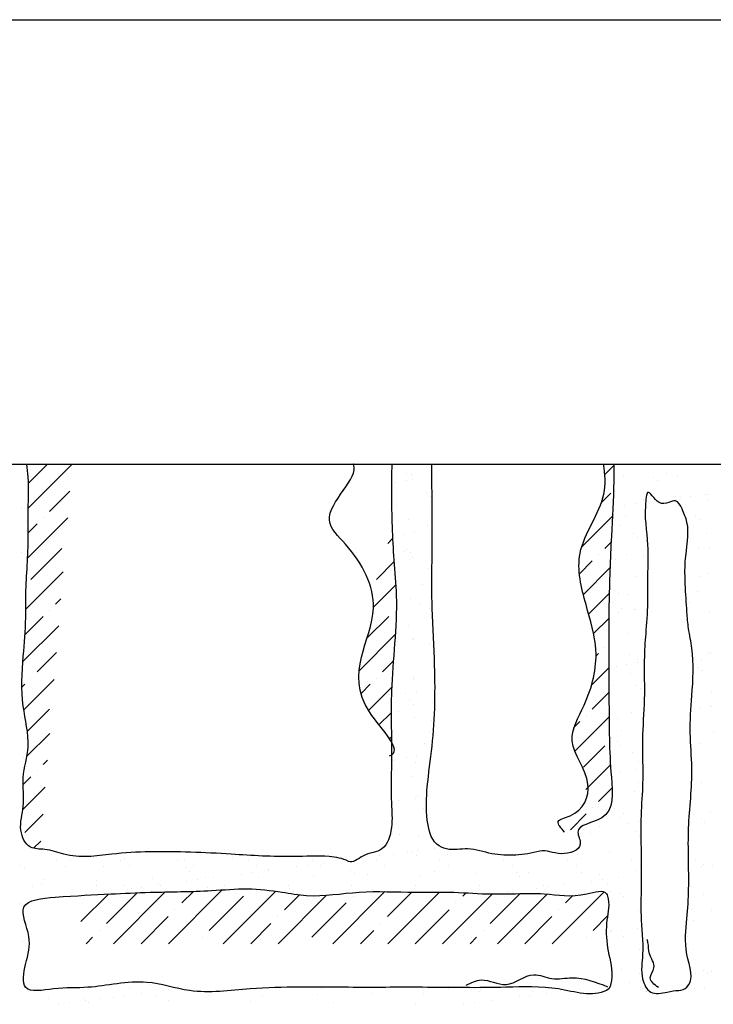
# Model space of a CAD drawing. Extents: x 0 to 217, y -5 to 280.
# Drawn here: x 106 to 117, y 170 to 186 of the extents above; entities that cross this region are included whole.
import ezdxf

# ---------------------------------------------------------------- set-up
doc = ezdxf.new("R2010")
doc.units = 0
doc.header["$MEASUREMENT"] = 0
for name, color, linetype in [('CADdetails-11-VERYFINE', 11, 'CONTINUOUS'), ('CADdetails-15-FINE', 15, 'CONTINUOUS'), ('CADdetails-9-EXTRAFINE', 9, 'CONTINUOUS')]:
    doc.layers.add(name, color=color, linetype=linetype)

msp = doc.modelspace()

# ---------------------------------------------------------------- hatches: boundary and pattern name
at = {"layer": 'CADdetails-9-EXTRAFINE'}
h = msp.add_hatch(dxfattribs=at)
h.set_pattern_fill('ANSI35', color=256, scale=0.098623, angle=90, style=0)
h.set_pattern_definition([(225, (-155.8789, 310.34865), (-0.4428278, 0.4428278), []), (225, (-155.8789, 309.9058), (-0.4428278, 0.4428278), [0.7828164, -0.1565633, 0, -0.1565633])])
edge = h.paths.add_edge_path()
edge.add_line((115.469, 170.754), (106.971, 170.754))
edge.add_line((106.971, 170.754), (106.971, 171.532))
edge.add_spline(control_points=[(106.971, 171.532), (107.139, 171.542), (107.483, 171.558), (108.216, 171.593), (108.944, 171.593), (109.656, 171.659), (110.168, 171.599), (110.764, 171.49), (111.481, 171.623), (112.249, 171.576), (112.938, 171.596), (113.459, 171.554), (113.968, 171.558), (114.523, 171.58), (114.965, 171.478), (115.446, 171.651), (115.52, 171.368), (115.445, 171.11), (115.455, 170.863), (115.469, 170.754)], knot_values=[0.789574, 0.789574, 0.789574, 0.789574, 1.308171, 1.953029, 2.957488, 3.548706, 4.115013, 4.521257, 5.381997, 6.294755, 6.858516, 7.476553, 7.879239, 8.416155, 9.114147, 9.436296, 9.52112, 9.92433, 10.257212, 10.257212, 10.257212, 10.257212], degree=3, periodic=0)

# ---------------------------------------------------------------- linework, layer by layer
at = {"layer": 'CADdetails-11-VERYFINE'}
for p, q in [((106.116, 178.322), (106.116, 178.322)), ((112.225, 178.342), (112.225, 178.342)), ((112.303, 178.333), (112.303, 178.333)), ((115.74, 178.311), (115.74, 178.311)), ((116.219, 178.289), (116.219, 178.289)), ((116.428, 178.341), (116.428, 178.341)), ((116.607, 178.322), (116.607, 178.322)), ((112.058, 178.208), (112.058, 178.208)), ((112.238, 178.24), (112.238, 178.24)), ((112.327, 178.243), (112.327, 178.243)), ((116.28, 178.234), (116.28, 178.234)), ((112.555, 178.04), (112.555, 178.04)), ((112.616, 177.984), (112.616, 177.984)), ((116.568, 177.97), (116.568, 177.97)), ((116.647, 177.955), (116.647, 177.955)), ((116.819, 177.977), (116.819, 177.977)), ((117.054, 178.012), (117.054, 178.012)), ((117.088, 178.013), (117.088, 178.013)), ((112.068, 177.824), (112.068, 177.824)), ((115.756, 177.837), (115.756, 177.837)), ((115.928, 177.86), (115.928, 177.86)), ((116.053, 177.921), (116.053, 177.921)), ((117.084, 177.923), (117.084, 177.923)), ((115.573, 177.679), (115.573, 177.679)), ((115.761, 177.673), (115.761, 177.673)), ((116.898, 177.668), (116.898, 177.668)), ((112.258, 177.602), (112.258, 177.602)), ((112.571, 177.504), (112.571, 177.504)), ((115.664, 177.51), (115.664, 177.51)), ((116.959, 177.612), (116.959, 177.612)), ((106.088, 177.422), (106.088, 177.422)), ((112.191, 177.368), (112.191, 177.368)), ((112.363, 177.39), (112.363, 177.39)), ((112.632, 177.426), (112.632, 177.426)), ((115.903, 177.377), (115.903, 177.377)), ((115.964, 177.321), (115.964, 177.321)), ((117.075, 177.374), (117.075, 177.374)), ((117.125, 177.16), (117.125, 177.16)), ((106.009, 177.073), (106.009, 177.073)), ((112.196, 177.084), (112.196, 177.084)), ((112.238, 177.127), (112.238, 177.127)), ((112.299, 177.071), (112.299, 177.071)), ((112.335, 176.995), (112.335, 176.995)), ((115.782, 177.035), (115.782, 177.035)), ((116.061, 177.02), (116.061, 177.02)), ((116.952, 177.137), (116.952, 177.137)), ((112.279, 176.964), (112.279, 176.964)), ((115.611, 176.961), (115.611, 176.961)), ((112.587, 176.807), (112.587, 176.807)), ((115.931, 176.68), (115.931, 176.68)), ((116.963, 176.682), (116.963, 176.682)), ((117.096, 176.736), (117.096, 176.736)), ((112.496, 176.551), (112.496, 176.551)), ((115.586, 176.465), (115.586, 176.465)), ((115.647, 176.409), (115.647, 176.409)), ((115.803, 176.397), (115.803, 176.397)), ((116.93, 176.435), (116.93, 176.435)), ((112.3, 176.326), (112.3, 176.326)), ((112.463, 176.255), (112.463, 176.255)), ((115.557, 176.26), (115.557, 176.26)), ((116.808, 176.261), (116.808, 176.261)), ((112.603, 176.166), (112.603, 176.166)), ((115.647, 176.108), (115.647, 176.108)), ((115.696, 176.172), (115.696, 176.172)), ((115.916, 176.144), (115.916, 176.144)), ((115.935, 176.145), (115.935, 176.145)), ((117.117, 176.098), (117.117, 176.098)), ((112.27, 175.895), (112.27, 175.895)), ((112.074, 175.844), (112.074, 175.844)), ((115.823, 175.759), (115.823, 175.759)), ((112.082, 175.639), (112.082, 175.639)), ((112.321, 175.688), (112.321, 175.688)), ((112.351, 175.674), (112.351, 175.674)), ((112.6, 175.593), (112.6, 175.593)), ((112.661, 175.537), (112.661, 175.537)), ((115.824, 175.431), (115.824, 175.431)), ((116.855, 175.433), (116.855, 175.433)), ((117.113, 175.444), (117.113, 175.444)), ((117.138, 175.46), (117.138, 175.46)), ((115.78, 175.268), (115.78, 175.268)), ((115.953, 175.291), (115.953, 175.291)), ((115.964, 175.342), (115.964, 175.342)), ((116.995, 175.344), (116.995, 175.344)), ((115.618, 175.232), (115.618, 175.232)), ((115.844, 175.121), (115.844, 175.121)), ((116.943, 175.221), (116.943, 175.221)), ((117.004, 175.165), (117.004, 175.165)), ((112.342, 175.05), (112.342, 175.05)), ((112.342, 175.015), (112.342, 175.015)), ((115.948, 174.93), (115.948, 174.93)), ((112.215, 174.799), (112.215, 174.799)), ((112.387, 174.822), (112.387, 174.822)), ((112.657, 174.857), (112.657, 174.857)), ((116.009, 174.874), (116.009, 174.874)), ((117.159, 174.822), (117.159, 174.822)), ((112.283, 174.68), (112.283, 174.68)), ((112.344, 174.624), (112.344, 174.624)), ((112.106, 174.506), (112.106, 174.506)), ((115.865, 174.483), (115.865, 174.483)), ((116.977, 174.569), (116.977, 174.569)), ((117.123, 174.604), (117.123, 174.604)), ((117.149, 174.591), (117.149, 174.591)), ((106.01, 174.415), (106.01, 174.415)), ((112.363, 174.412), (112.363, 174.412)), ((112.632, 174.36), (112.632, 174.36)), ((115.636, 174.392), (115.636, 174.392)), ((112.609, 174.185), (112.609, 174.185)), ((115.703, 174.191), (115.703, 174.191)), ((117.18, 174.184), (117.18, 174.184)), ((112.52, 173.982), (112.52, 173.982)), ((115.631, 174.018), (115.631, 174.018)), ((116.976, 173.988), (116.976, 173.988)), ((112.071, 173.923), (112.071, 173.923)), ((115.692, 173.962), (115.692, 173.962)), ((115.886, 173.845), (115.886, 173.845)), ((106.047, 173.754), (106.047, 173.754)), ((112.027, 173.712), (112.027, 173.712)), ((112.234, 173.766), (112.234, 173.766)), ((112.374, 173.677), (112.374, 173.677)), ((112.384, 173.774), (112.384, 173.774)), ((115.98, 173.698), (115.98, 173.698)), ((115.672, 173.54), (115.672, 173.54)), ((115.941, 173.575), (115.941, 173.575)), ((111.984, 173.467), (111.984, 173.467)), ((112.315, 173.448), (112.315, 173.448)), ((115.97, 173.362), (115.97, 173.362)), ((117.001, 173.364), (117.001, 173.364)), ((115.907, 173.207), (115.907, 173.207)), ((112.107, 173.07), (112.107, 173.07)), ((112.376, 173.106), (112.376, 173.106)), ((112.404, 173.136), (112.404, 173.136)), ((112.502, 172.936), (112.502, 172.936)), ((115.595, 172.942), (115.595, 172.942)), ((117.138, 172.875), (117.138, 172.875)), ((112.005, 172.829), (112.005, 172.829)), ((115.664, 172.785), (115.664, 172.785)), ((115.735, 172.853), (115.735, 172.853)), ((115.805, 172.7), (115.805, 172.7)), ((115.977, 172.722), (115.977, 172.722)), ((116.868, 172.84), (116.868, 172.84)), ((116.988, 172.774), (116.988, 172.774)), ((117.05, 172.718), (117.05, 172.718)), ((115.086, 172.605), (115.086, 172.605)), ((115.355, 172.641), (115.355, 172.641)), ((115.928, 172.569), (115.928, 172.569)), ((116.794, 172.58), (116.794, 172.58)), ((111.999, 172.535), (111.999, 172.535)), ((112.113, 172.525), (112.113, 172.525)), ((112.425, 172.498), (112.425, 172.498)), ((115.033, 172.537), (115.033, 172.537)), ((115.206, 172.531), (115.206, 172.531)), ((115.993, 172.483), (115.993, 172.483)), ((106.137, 172.284), (106.137, 172.284)), ((112.24, 172.23), (112.24, 172.23)), ((112.328, 172.233), (112.328, 172.233)), ((112.412, 172.253), (112.412, 172.253)), ((112.681, 172.289), (112.681, 172.289)), ((115.501, 172.241), (115.501, 172.241)), ((106.582, 172.096), (106.582, 172.096)), ((106.81, 172.113), (106.81, 172.113)), ((107.613, 172.098), (107.613, 172.098)), ((107.677, 172.124), (107.677, 172.124)), ((108.524, 172.12), (108.524, 172.12)), ((108.645, 172.1), (108.645, 172.1)), ((109.418, 172.152), (109.418, 172.152)), ((109.676, 172.102), (109.676, 172.102)), ((110.707, 172.104), (110.707, 172.104)), ((111.521, 172.136), (111.521, 172.136)), ((111.738, 172.105), (111.738, 172.105)), ((111.79, 172.171), (111.79, 172.171)), ((112.026, 172.191), (112.026, 172.191)), ((112.389, 172.177), (112.389, 172.177)), ((112.769, 172.107), (112.769, 172.107)), ((112.893, 172.202), (112.893, 172.202)), ((113.8, 172.109), (113.8, 172.109)), ((114.831, 172.111), (114.831, 172.111)), ((114.998, 172.193), (114.998, 172.193)), ((115.059, 172.137), (115.059, 172.137)), ((115.862, 172.113), (115.862, 172.113)), ((116.894, 172.115), (116.894, 172.115)), ((105.994, 172.024), (105.994, 172.024)), ((106.055, 171.968), (106.055, 171.968)), ((106.722, 172.007), (106.722, 172.007)), ((107.339, 171.995), (107.339, 171.995)), ((107.753, 172.009), (107.753, 172.009)), ((108.664, 171.983), (108.664, 171.983)), ((108.725, 171.927), (108.725, 171.927)), ((108.784, 172.011), (108.784, 172.011)), ((109.815, 172.013), (109.815, 172.013)), ((110.007, 171.937), (110.007, 171.937)), ((110.008, 171.954), (110.008, 171.954)), ((110.457, 171.996), (110.457, 171.996)), ((110.629, 172.018), (110.629, 172.018)), ((110.846, 172.015), (110.846, 172.015)), ((110.899, 172.054), (110.899, 172.054)), ((111.333, 171.943), (111.333, 171.943)), ((111.878, 172.016), (111.878, 172.016)), ((112.677, 171.913), (112.677, 171.913)), ((112.909, 172.018), (112.909, 172.018)), ((113.94, 172.02), (113.94, 172.02)), ((114.971, 172.022), (114.971, 172.022)), ((115.949, 171.931), (115.949, 171.931)), ((116.002, 172.024), (116.002, 172.024)), ((116.815, 171.942), (116.815, 171.942)), ((117.001, 172), (117.001, 172)), ((117.033, 172.026), (117.033, 172.026)), ((117.174, 172.023), (117.174, 172.023)), ((106.383, 171.785), (106.383, 171.785)), ((107.23, 171.781), (107.23, 171.781)), ((108.124, 171.813), (108.124, 171.813)), ((108.675, 171.761), (108.675, 171.761)), ((108.847, 171.784), (108.847, 171.784)), ((108.991, 171.824), (108.991, 171.824)), ((109.116, 171.819), (109.116, 171.819)), ((109.566, 171.878), (109.566, 171.878)), ((109.738, 171.901), (109.738, 171.901)), ((109.838, 171.82), (109.838, 171.82)), ((110.732, 171.853), (110.732, 171.853)), ((111.394, 171.887), (111.394, 171.887)), ((111.599, 171.864), (111.599, 171.864)), ((112.446, 171.86), (112.446, 171.86)), ((113.341, 171.892), (113.341, 171.892)), ((114.002, 171.902), (114.002, 171.902)), ((114.063, 171.846), (114.063, 171.846)), ((114.207, 171.903), (114.207, 171.903)), ((115.054, 171.899), (115.054, 171.899)), ((115.219, 171.765), (115.219, 171.765)), ((115.347, 171.873), (115.347, 171.873)), ((115.391, 171.788), (115.391, 171.788)), ((115.66, 171.823), (115.66, 171.823)), ((106.193, 171.685), (106.193, 171.685)), ((106.343, 171.704), (106.343, 171.704)), ((107.225, 171.687), (107.225, 171.687)), ((107.668, 171.693), (107.668, 171.693)), ((107.729, 171.637), (107.729, 171.637)), ((107.783, 171.644), (107.783, 171.644)), ((107.956, 171.666), (107.956, 171.666)), ((108.225, 171.702), (108.225, 171.702)), ((108.256, 171.689), (108.256, 171.689)), ((109.013, 171.663), (109.013, 171.663)), ((109.287, 171.691), (109.287, 171.691)), ((110.318, 171.692), (110.318, 171.692)), ((110.338, 171.652), (110.338, 171.652)), ((110.399, 171.596), (110.399, 171.596)), ((111.349, 171.694), (111.349, 171.694)), ((111.682, 171.623), (111.682, 171.623)), ((112.38, 171.696), (112.38, 171.696)), ((113.007, 171.611), (113.007, 171.611)), ((113.411, 171.698), (113.411, 171.698)), ((113.878, 171.589), (113.878, 171.589)), ((114.328, 171.648), (114.328, 171.648)), ((114.443, 171.7), (114.443, 171.7)), ((114.5, 171.671), (114.5, 171.671)), ((114.655, 171.592), (114.655, 171.592)), ((114.769, 171.706), (114.769, 171.706)), ((115.474, 171.702), (115.474, 171.702)), ((115.522, 171.603), (115.522, 171.603)), ((107.064, 171.549), (107.064, 171.549)), ((107.333, 171.585), (107.333, 171.585)), ((113.761, 171.56), (113.761, 171.56)), ((114.351, 171.582), (114.351, 171.582)), ((115.676, 171.571), (115.676, 171.571)), ((115.737, 171.515), (115.737, 171.515)), ((117.021, 171.542), (117.021, 171.542)), ((106.001, 171.409), (106.001, 171.409)), ((115.969, 171.293), (115.969, 171.293)), ((116.836, 171.304), (116.836, 171.304)), ((117.161, 171.286), (117.161, 171.286)), ((116.857, 171.124), (116.857, 171.124)), ((115.543, 170.965), (115.543, 170.965)), ((115.696, 170.971), (115.696, 170.971)), ((115.966, 171.006), (115.966, 171.006)), ((106.027, 170.792), (106.027, 170.792)), ((115.524, 170.948), (115.524, 170.948)), ((115.741, 170.873), (115.741, 170.873)), ((116.772, 170.875), (116.772, 170.875)), ((115.99, 170.655), (115.99, 170.655)), ((116.857, 170.666), (116.857, 170.666)), ((115.563, 170.327), (115.563, 170.327)), ((115.709, 170.338), (115.709, 170.338)), ((117.034, 170.327), (117.034, 170.327)), ((116.893, 170.271), (116.893, 170.271)), ((117.095, 170.271), (117.095, 170.271)), ((117.162, 170.307), (117.162, 170.307)), ((106.728, 170.027), (106.728, 170.027)), ((107.759, 170.029), (107.759, 170.029)), ((108.091, 170.102), (108.091, 170.102)), ((108.394, 170.01), (108.394, 170.01)), ((110.853, 170.034), (110.853, 170.034)), ((111.884, 170.036), (111.884, 170.036)), ((112.915, 170.038), (112.915, 170.038)), ((113.43, 170.021), (113.43, 170.021)), ((113.946, 170.04), (113.946, 170.04)), ((115.829, 170.131), (115.829, 170.131)), ((116.002, 170.154), (116.002, 170.154)), ((116.008, 170.044), (116.008, 170.044)), ((116.011, 170.017), (116.011, 170.017)), ((116.038, 170.036), (116.038, 170.036)), ((116.878, 170.028), (116.878, 170.028)), ((117.04, 170.045), (117.04, 170.045)), ((106.446, 169.871), (106.446, 169.871)), ((107.035, 169.868), (107.035, 169.868)), ((107.293, 169.867), (107.293, 169.867)), ((107.503, 169.892), (107.503, 169.892)), ((107.675, 169.915), (107.675, 169.915)), ((107.944, 169.95), (107.944, 169.95)), ((108.187, 169.899), (108.187, 169.899)), ((108.379, 169.839), (108.379, 169.839)), ((109.054, 169.91), (109.054, 169.91)), ((109.901, 169.906), (109.901, 169.906)), ((110.795, 169.939), (110.795, 169.939)), ((111.662, 169.95), (111.662, 169.95)), ((112.509, 169.946), (112.509, 169.946)), ((113.403, 169.978), (113.403, 169.978)), ((113.597, 169.837), (113.597, 169.837)), ((114.047, 169.896), (114.047, 169.896)), ((114.219, 169.919), (114.219, 169.919)), ((114.27, 169.989), (114.27, 169.989)), ((114.488, 169.955), (114.488, 169.955)), ((116.099, 169.981), (116.099, 169.981)), ((106.611, 169.775), (106.611, 169.775)), ((106.784, 169.798), (106.784, 169.798)), ((107.053, 169.833), (107.053, 169.833)), ((107.096, 169.812), (107.096, 169.812)), ((109.704, 169.827), (109.704, 169.827)), ((111.049, 169.798), (111.049, 169.798)), ((112.374, 169.786), (112.374, 169.786)), ((113.156, 169.779), (113.156, 169.779)), ((113.328, 169.802), (113.328, 169.802))]:
    msp.add_line(p, q, dxfattribs=at)
at = {"layer": 'CADdetails-15-FINE'}
for p, q in [((31.746, 185.677), (149.572, 185.677)), ((48.211, 178.5), (130.75, 178.5))]:
    msp.add_line(p, q, dxfattribs=at)
at = {"layer": 'CADdetails-9-EXTRAFINE'}
for p, q in [((106.831, 178.499), (106.121, 177.789)), ((106.433, 178.5), (106.124, 178.191)), ((115.579, 178.479), (115.432, 178.332)), ((106.795, 178.065), (106.463, 177.733)), ((115.53, 178.032), (115.379, 177.88)), ((106.02, 177.785), (106.02, 177.785)), ((106.759, 177.63), (106.111, 176.982)), ((106.364, 177.633), (106.364, 177.633)), ((115.556, 177.659), (115.06, 177.163)), ((106.097, 177.576), (106.097, 177.576)), ((106.264, 177.534), (106.119, 177.389)), ((112.005, 177.296), (111.928, 177.219)), ((115.534, 177.238), (115.431, 177.135)), ((106.663, 177.135), (106.164, 176.637)), ((115.331, 177.035), (115.331, 177.035)), ((112.028, 176.921), (111.744, 176.637)), ((115.231, 176.936), (115.023, 176.727)), ((106.686, 176.76), (106.08, 176.154)), ((115.516, 176.822), (115.086, 176.391)), ((112.056, 176.55), (111.697, 176.191)), ((115.504, 176.411), (115.172, 176.079)), ((106.65, 176.325), (106.563, 176.238)), ((106.364, 176.039), (106.068, 175.743)), ((106.463, 176.139), (106.463, 176.139)), ((111.943, 176.039), (111.592, 175.688)), ((106.614, 175.89), (106.035, 175.312)), ((115.498, 176.006), (115.252, 175.761)), ((112.048, 175.745), (111.465, 175.163)), ((106.578, 175.456), (106.264, 175.142)), ((115.331, 175.441), (115.292, 175.402)), ((115.431, 175.541), (115.431, 175.541)), ((112.016, 175.315), (111.844, 175.142)), ((115.497, 175.208), (115.224, 174.936)), ((106.065, 174.943), (106.02, 174.899)), ((106.541, 175.021), (106.05, 174.53)), ((106.164, 175.043), (106.164, 175.043)), ((111.644, 174.943), (111.496, 174.795)), ((111.744, 175.043), (111.744, 175.043)), ((115.567, 174.926), (115.567, 174.926)), ((111.99, 174.89), (111.618, 174.518)), ((115.499, 174.812), (115.231, 174.544)), ((112.648, 174.642), (112.648, 174.642)), ((106.463, 174.544), (106.107, 174.188)), ((111.982, 174.484), (111.785, 174.287)), ((112.68, 174.544), (112.68, 174.544)), ((115.032, 174.345), (114.928, 174.241)), ((115.501, 174.416), (114.955, 173.87)), ((115.132, 174.445), (115.132, 174.445)), ((106.469, 174.151), (106.099, 173.781)), ((106.078, 174.069), (106.078, 174.069)), ((111.986, 174.089), (111.957, 174.06)), ((115.54, 174.081), (115.54, 174.081)), ((115.431, 173.947), (115.091, 173.607)), ((106.432, 173.716), (106.364, 173.648)), ((106.264, 173.548), (106.264, 173.548)), ((115.524, 173.642), (115.128, 173.246)), ((106.164, 173.448), (106.039, 173.323)), ((106.396, 173.282), (106.035, 172.92)), ((115.552, 173.271), (115.331, 173.05)), ((115.231, 172.95), (115.231, 172.95)), ((106.36, 172.847), (106.065, 172.552)), ((115.132, 172.851), (114.876, 172.595)), ((106.324, 172.412), (106.208, 172.296)), ((116.022, 171.113), (116.022, 171.113)), ((115.995, 170.269), (115.995, 170.269)), ((114.725, 169.99), (114.725, 169.99)), ((116.09, 169.987), (116.09, 169.987))]:
    msp.add_line(p, q, dxfattribs=at)
for points, knots in [([(111.993, 178.5), (111.989, 178.344), (111.982, 177.828), (112.006, 177.118), (112.108, 176.053), (111.955, 174.997), (112, 173.882), (111.971, 173.139), (112.015, 172.646), (111.888, 172.225), (111.545, 172.23), (111.365, 172.045), (111.292, 172.083), (111.198, 172.133), (110.894, 172.185), (110.263, 172.141), (109.297, 172.21), (108.319, 172.256), (107.545, 172.216), (107.086, 172.145), (106.715, 172.177), (106.425, 172.292), (106.11, 172.273), (105.951, 172.621), (106.079, 172.991), (106.002, 173.451), (106.18, 173.983), (105.994, 174.639), (106.032, 175.337), (106.086, 175.901), (106.073, 176.506), (106.13, 177.058), (106.111, 177.727), (106.139, 178.156), (106.105, 178.431), (106.097, 178.5)], [45.453067, 45.453067, 45.453067, 45.453067, 46.081706, 47.532358, 48.310723, 50.384351, 51.782301, 52.817819, 53.335578, 53.845589, 54.288322, 54.620825, 54.620825, 54.620825, 55.048152, 55.825508, 57.173921, 58.936688, 59.767483, 60.288301, 60.809118, 61.236444, 61.551669, 61.969194, 62.489541, 63.110851, 63.791871, 64.678144, 65.765438, 66.595472, 66.957904, 68.201605, 68.822916, 69.65133, 69.928653, 69.928653, 69.928653, 69.928653]), ([(111.954, 173.788), (112.202, 173.868), (111.008, 174.908), (111.985, 175.983), (111.447, 177.046), (110.72, 177.704), (111.477, 178.279), (111.372, 178.498), (111.371, 178.5)], [0, 0, 0, 0, 1.046142, 3.298515, 4.810543, 5.434954, 6.753671, 6.762844, 6.762844, 6.762844, 6.762844]), ([(115.579, 178.5), (115.579, 178.408), (115.578, 178.016), (115.53, 177.261), (115.487, 176.071), (115.502, 174.736), (115.502, 173.683), (115.613, 172.729), (114.894, 172.675), (115.122, 172.287), (114.692, 172.15), (114.494, 172.274), (114.381, 172.246), (114.13, 172.185), (113.727, 172.142), (113.242, 172.322), (112.93, 172.244), (112.631, 172.389), (112.539, 172.8), (112.558, 173.325), (112.691, 174.185), (112.702, 175.178), (112.633, 176.205), (112.646, 177.094), (112.648, 177.834), (112.638, 178.331), (112.639, 178.5)], [18.833191, 18.833191, 18.833191, 18.833191, 19.198614, 20.390587, 21.892982, 24.015795, 25.621684, 26.525955, 27.130171, 27.394186, 27.857627, 28.326905, 28.326905, 28.326905, 29.364673, 29.893155, 30.359569, 30.59129, 31.149003, 31.873867, 32.760138, 34.624791, 35.868493, 36.904011, 38.198409, 38.870296, 38.870296, 38.870296, 38.870296]), ([(114.784, 172.555), (114.726, 172.62), (114.606, 172.754), (115.06, 172.833), (115.298, 173.411), (114.751, 173.98), (115.182, 174.7), (115.367, 175.448), (115.115, 176.249), (114.895, 177.144), (115.47, 177.836), (115.438, 178.334), (115.412, 178.5)], [0, 0, 0, 0, 0.267537, 0.555277, 1.340677, 2.342098, 3.15375, 4.37866, 5.385481, 6.504996, 7.88724, 8.556911, 8.556911, 8.556911, 8.556911])]:
    msp.add_open_spline(points, degree=3, knots=knots, dxfattribs=at)
for points, start_tangent, end_tangent in [([(116.627, 169.999), (116.441, 169.972), (116.177, 169.972), (116.044, 170.184), (116.044, 170.581), (116.018, 171.215), (116.018, 171.586), (116.018, 171.877), (116.018, 172.221), (116.018, 172.829), (116.044, 173.358), (116.044, 173.675), (116.044, 174.125), (116.071, 174.786), (116.071, 175.395), (116.097, 175.818), (116.124, 176.321), (116.124, 176.691), (116.124, 177.194), (116.097, 177.934), (116.124, 178.04), (116.309, 177.881), (116.468, 177.881), (116.574, 177.908), (116.68, 177.775), (116.759, 177.564), (116.733, 176.929), (116.733, 176.559), (116.759, 176.109), (116.786, 175.844), (116.839, 175.527), (116.839, 174.76), (116.812, 174.152), (116.839, 173.596), (116.786, 172.617), (116.786, 171.639), (116.759, 171.163), (116.759, 170.581), (116.759, 170.052), (116.627, 169.999)], (-0.999303, 0.037334), (-0.999303, 0.037334)), ([(115.462, 169.999), (115.541, 170.157), (115.488, 170.634), (115.462, 171.083), (115.488, 171.48), (115.462, 171.559), (115.144, 171.559), (114.456, 171.559), (113.926, 171.559), (113.529, 171.559), (112.92, 171.586), (112.364, 171.586), (111.464, 171.586), (110.617, 171.533), (110.22, 171.586), (109.664, 171.639), (109.081, 171.612), (108.091, 171.584), (107.456, 171.557), (106.555, 171.504), (106.052, 171.345), (106.132, 170.869), (106.079, 170.42), (106.079, 170.049), (106.529, 170.023), (107.085, 170.049), (108.038, 170.129), (108.726, 169.996), (109.706, 170.023), (111.295, 170.049), (112.486, 170.049), (113.836, 170.049), (114.683, 170.023), (115.462, 169.999)], (0.891602, 0.45282), (0.891602, 0.45282))]:
    msp.add_spline(points, degree=3, dxfattribs=dict(at, start_tangent=start_tangent, end_tangent=end_tangent))
for points in [[(116.3, 170.046), (116.166, 170.204), (116.227, 170.362), (116.154, 170.592), (116.13, 170.774), (116.118, 170.822)], [(113.194, 170.083), (113.437, 170.168), (113.837, 170.095), (114.286, 170.253), (114.577, 170.192), (114.905, 170.204), (115.475, 170.059)]]:
    msp.add_spline(points, degree=3, dxfattribs=at)

doc.saveas('drawing.dxf')
